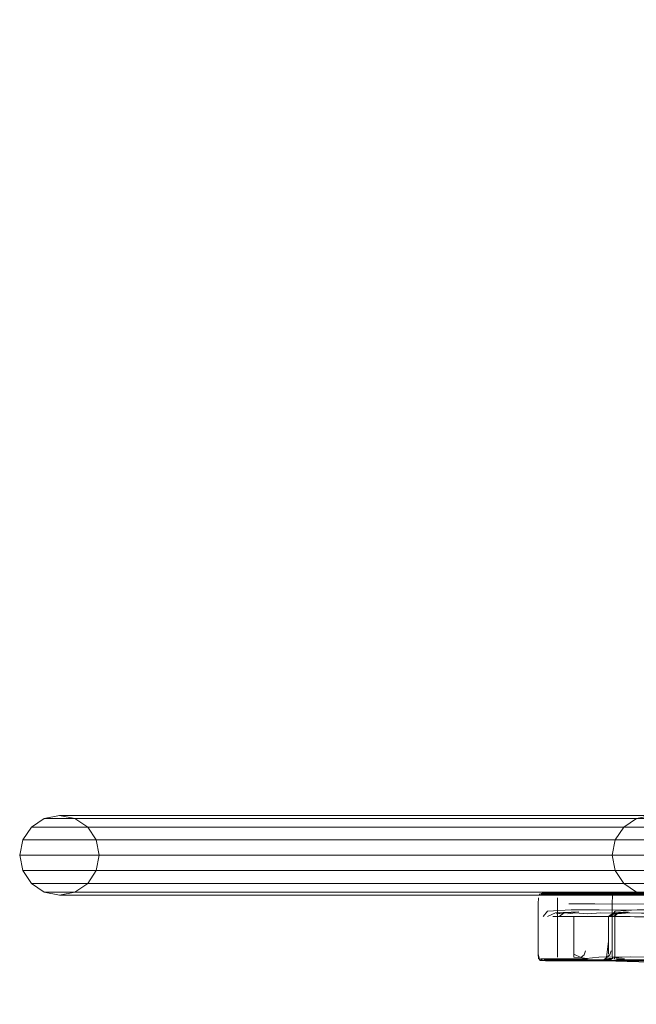
# Model space of a CAD drawing. Units: metres. Extents: x 4.04 to 12.35, y -7.86 to -0.51.
# Drawn here: x 4.72 to 4.87, y -7.54 to -7.29 of the extents above; entities that cross this region are included whole.
import ezdxf

# ---------------------------------------------------------------- set-up
doc = ezdxf.new("R2010")
doc.units = ezdxf.units.M
doc.header["$MEASUREMENT"] = 0

# ---------------------------------------------------------------- blocks, each defined once
blk = doc.blocks.new('b8611303-37bc-4a8c-a309-2fb56d777819')
at = {"color": 18, "lineweight": 9, "true_color": 0x000000}
blk.add_lwpolyline([(5.21141, -7.50645), (5.13717, -7.50645), (5.11839, -7.50645), (4.91388, -7.50645), (4.88102, -7.50645), (4.87584, -7.50645), (4.87193, -7.50645), (4.86931, -7.50645), (4.868, -7.50645), (4.86931, -7.50645)], dxfattribs=at)
blk = doc.blocks.new('ed896aff-1b00-42db-b7e6-554022baa2cc')
at = {"color": 18, "lineweight": 9, "true_color": 0x000000}
blk.add_lwpolyline([(4.9956, -7.5097), (4.87794, -7.5097), (4.87406, -7.5097), (4.87147, -7.5097), (4.87017, -7.5097), (4.87147, -7.5097), (4.87406, -7.5097), (4.87794, -7.5097), (4.88308, -7.5097), (4.9058, -7.5097), (5.02851, -7.5097), (5.01175, -7.5097)], close=True, dxfattribs=at)
blk = doc.blocks.new('e170504d-6ce1-4e14-badc-b64c2f90d2fd')
at = {"color": 18, "lineweight": 9, "true_color": 0x000000}
blk.add_lwpolyline([(4.8751, -7.50263), (4.87118, -7.50263), (4.86855, -7.50263), (4.86724, -7.50263), (4.86855, -7.50263), (4.87118, -7.50263), (4.8751, -7.50263), (4.88029, -7.50263), (4.96356, -7.50263)], dxfattribs=at)
blk = doc.blocks.new('58b2f6fa-66fc-4c47-b047-0b0a3ecb164e')
at = {"color": 18, "lineweight": 9, "true_color": 0x000000}
for points in [[(4.93863, -7.49556), (4.87794, -7.49556), (4.87406, -7.49556), (4.87147, -7.49556), (4.87017, -7.49556), (4.87147, -7.49556), (4.87406, -7.49556), (4.87794, -7.49556), (4.88308, -7.49556), (4.9058, -7.49556), (5.0458, -7.49556)], [(4.93702, -7.50645), (4.87584, -7.50645), (4.87193, -7.50645), (4.86931, -7.50645)]]:
    blk.add_lwpolyline(points, dxfattribs=at)
blk = doc.blocks.new('c93ed2cb-7770-4d9b-bb30-24871ec0cfbf')
at = {"color": 18, "lineweight": 9, "true_color": 0x000000}
for p, q in [((4.86773, -7.51222), (4.86811, -7.51222)), ((4.86724, -7.51659), (4.86724, -7.52171)), ((4.86724, -7.52418), (4.86724, -7.52171)), ((4.86811, -7.52902), (4.87108, -7.52909))]:
    blk.add_line(p, q, dxfattribs=at)
for points in [[(4.87017, -7.49556), (4.87341, -7.49339), (4.87724, -7.49263)], [(4.87017, -7.49556), (4.868, -7.4988), (4.86724, -7.50263)], [(4.95008, -7.4988), (4.88745, -7.4988), (4.87584, -7.4988), (4.87193, -7.4988), (4.86931, -7.4988), (4.868, -7.4988), (4.86931, -7.4988), (4.87193, -7.4988), (4.87584, -7.4988), (4.88102, -7.4988)], [(4.86724, -7.50263), (4.868, -7.50645), (4.87017, -7.5097), (4.87341, -7.51187), (4.87724, -7.51263), (4.88106, -7.51187)], [(4.86734, -7.51261), (4.86724, -7.51484), (4.86724, -7.51659)], [(4.86734, -7.51261), (4.86885, -7.51215), (4.87164, -7.51212), (4.90281, -7.5121)], [(4.86918, -7.51261), (4.86772, -7.51261)], [(4.88013, -7.51236), (4.87535, -7.51237), (4.86932, -7.51237), (4.86786, -7.51237)], [(4.86786, -7.51237), (4.86932, -7.51237), (4.87052, -7.51237)], [(4.86811, -7.51222), (4.86955, -7.51222), (4.87213, -7.51222), (4.87073, -7.51222), (4.86955, -7.51222)], [(4.86811, -7.51222), (4.86955, -7.51222)], [(4.86918, -7.51261), (4.87039, -7.51261), (4.98627, -7.51256)], [(4.87353, -7.51261), (4.86918, -7.51261)], [(4.87183, -7.51212), (4.86966, -7.51215), (4.87209, -7.51212)], [(4.87183, -7.51212), (4.86966, -7.51215), (4.87183, -7.51212), (4.87668, -7.51212)], [(4.87052, -7.51237), (4.87359, -7.51237), (4.87535, -7.51237), (4.91808, -7.51235)], [(4.8737, -7.51222), (4.87213, -7.51222), (5.05442, -7.51214), (5.06849, -7.51215), (5.08343, -7.5122)], [(4.86724, -7.52418), (4.86724, -7.52749), (4.86734, -7.52863)], [(4.87002, -7.52909), (4.86773, -7.52902)], [(4.87927, -7.52909), (4.87108, -7.52909), (4.86811, -7.52902), (4.87105, -7.52909), (4.87775, -7.5291), (4.87197, -7.52909)], [(4.87054, -7.52888), (4.86842, -7.52888)], [(4.87054, -7.52888), (4.87202, -7.52888), (4.86842, -7.52888)], [(4.87721, -7.529), (4.87387, -7.52902), (4.87225, -7.52902), (4.86866, -7.52902), (4.87225, -7.52902), (4.87387, -7.52902), (4.87721, -7.529), (4.87883, -7.529), (4.88037, -7.529)], [(4.88476, -7.52907), (4.88308, -7.52909), (4.87862, -7.5291), (4.87108, -7.52909), (4.87927, -7.52909), (4.87632, -7.5291), (4.87002, -7.52909)], [(4.88355, -7.52909), (4.88505, -7.52907), (4.87862, -7.5291), (4.87197, -7.52909), (4.8784, -7.5291), (4.87971, -7.5291), (4.88312, -7.52907), (4.88431, -7.52908), (4.88308, -7.52909), (4.88481, -7.52907)], [(4.87197, -7.52909), (4.8784, -7.5291), (4.87971, -7.5291), (4.87425, -7.52909), (4.8795, -7.5291)], [(4.8772, -7.52886), (4.87889, -7.52885), (4.8772, -7.52886), (4.87368, -7.52887), (4.87202, -7.52888)], [(4.87202, -7.52888), (4.87368, -7.52887), (4.87543, -7.52886), (4.8772, -7.52886)]]:
    blk.add_lwpolyline(points, dxfattribs=at)
blk.add_lwpolyline([(4.86918, -7.52863), (4.8704, -7.52863), (4.86827, -7.52863)], close=True, dxfattribs=at)
blk = doc.blocks.new('7ed379de-ade1-4cbd-8a3e-9e9656012a04')
at = {"color": 18, "lineweight": 9, "true_color": 0x000000}
for points in [[(4.94028, -7.26298), (4.93375, -7.26392), (4.9283, -7.26556)], [(4.85684, -7.76912), (4.83213, -7.77577), (4.82569, -7.77892)]]:
    blk.add_lwpolyline(points, dxfattribs=at)
blk = doc.blocks.new('3ab57949-7216-4cce-8e4d-3b3f92dd2456')
at = {"color": 18, "lineweight": 9, "true_color": 0x000000}
blk.add_line((4.92526, -7.26874), (4.92952, -7.26733), dxfattribs=at)
for points in [[(4.79106, -7.80059), (4.78598, -7.80007), (4.78091, -7.80059), (4.77603, -7.80215)], [(4.77941, -7.82176), (4.77796, -7.8244), (4.7908, -7.8244), (4.79225, -7.82176), (4.78998, -7.81981)], [(4.77941, -7.82176), (4.78163, -7.81981), (4.78436, -7.81876), (4.78726, -7.81876), (4.78998, -7.81981), (4.80282, -7.81981), (4.80504, -7.82176)], [(4.78998, -7.835), (4.78726, -7.83605), (4.8001, -7.83605), (4.80282, -7.835)]]:
    blk.add_lwpolyline(points, dxfattribs=at)
blk = doc.blocks.new('9a948c17-2d3c-4e7e-a0c6-02d49cc7b4b1')
at = {"color": 18, "lineweight": 9, "true_color": 0x000000}
blk.add_lwpolyline([(4.76368, -7.50263), (4.78113, -7.50263), (4.98846, -7.50263), (4.96962, -7.50263)], dxfattribs=at)
blk = doc.blocks.new('2db1aa8d-504e-4f44-be9a-217d7a4673e5')
at = {"color": 18, "lineweight": 9, "true_color": 0x000000}
blk.add_line((4.98846, -7.50645), (4.72713, -7.50645), dxfattribs=at)
blk = doc.blocks.new('bb625a07-3cd7-467b-8bae-f60e913d5284')
at = {"color": 18, "lineweight": 9, "true_color": 0x000000}
for points in [[(4.85438, -7.5097), (4.98846, -7.5097), (4.96983, -7.5097)], [(4.96983, -7.5097), (4.95128, -7.5097), (4.96983, -7.5097)]]:
    blk.add_lwpolyline(points, dxfattribs=at)
blk = doc.blocks.new('1dd54292-c249-4b7b-b978-ba9d4ecb2384')
at = {"color": 18, "lineweight": 9, "true_color": 0x000000}
blk.add_line((4.95128, -7.49556), (4.75709, -7.49556), dxfattribs=at)
blk.add_lwpolyline([(4.95128, -7.49556), (4.96983, -7.49556), (4.76697, -7.49556), (4.73437, -7.49556), (4.72923, -7.49556), (4.72535, -7.49556), (4.72276, -7.49556), (4.72146, -7.49556), (4.72276, -7.49556), (4.72535, -7.49556)], dxfattribs=at)
blk = doc.blocks.new('e7ef7707-cc0c-4e65-abf8-4d5a007d1430')
at = {"color": 18, "lineweight": 9, "true_color": 0x000000}
blk.add_line((5.02413, -7.51187), (4.84861, -7.51187), dxfattribs=at)
blk.add_lwpolyline([(5.19041, -7.49339), (5.20092, -7.49339), (5.16648, -7.49339), (4.83333, -7.49339)], dxfattribs=at)
blk = doc.blocks.new('09bada3c-bec2-4d76-a690-7ec3173042f5')
at = {"color": 18, "lineweight": 9, "true_color": 0x000000}
blk.add_lwpolyline([(4.98846, -7.4988), (4.76517, -7.4988), (4.73231, -7.4988), (4.73874, -7.4988), (4.93247, -7.4988)], dxfattribs=at)
blk = doc.blocks.new('63bab1a5-9a1f-43f7-ba08-61ddf8773474')
at = {"color": 18, "lineweight": 9, "true_color": 0x000000}
blk.add_lwpolyline([(4.85266, -7.51187), (5.1718, -7.51187), (5.23317, -7.51187)], dxfattribs=at)
blk = doc.blocks.new('99725e37-0065-4c86-afba-66665f35e031')
at = {"color": 18, "lineweight": 9, "true_color": 0x000000}
blk.add_lwpolyline([(4.93292, -7.5097), (4.95128, -7.5097), (4.84689, -7.5097), (4.86304, -7.5097)], close=True, dxfattribs=at)
blk = doc.blocks.new('f997d364-3cb2-4a27-bd48-5f400541db25')
at = {"color": 18, "lineweight": 9, "true_color": 0x000000}
blk.add_lwpolyline([(4.97032, -7.51263), (4.77284, -7.51263), (4.75469, -7.51263), (4.76321, -7.51263), (4.97032, -7.51263)], dxfattribs=at)
blk = doc.blocks.new('5ce27822-084d-4de0-b2e5-82e37b4edc7d')
at = {"color": 18, "lineweight": 9, "true_color": 0x000000}
for points in [[(4.73981, -7.49339), (4.73609, -7.49339), (4.7336, -7.49339), (4.73235, -7.49339), (4.7336, -7.49339), (4.73609, -7.49339), (4.73981, -7.49339), (4.9528, -7.49339)], [(4.9528, -7.49339), (4.97059, -7.49339), (4.82374, -7.49339)]]:
    blk.add_lwpolyline(points, dxfattribs=at)
blk = doc.blocks.new('4697ff35-f1d8-41c4-930f-6499bd616e68')
at = {"color": 18, "lineweight": 9, "true_color": 0x000000}
blk.add_line((5.05761, -7.50645), (4.80204, -7.50645), dxfattribs=at)
blk = doc.blocks.new('199a0043-c47c-4c8f-a488-285c6fb215eb')
at = {"color": 18, "lineweight": 9, "true_color": 0x000000}
blk.add_line((4.8707, -7.4988), (4.93631, -7.4988), dxfattribs=at)
blk = doc.blocks.new('c6f73d61-6f16-4b77-a62a-70af222c1c66')
at = {"color": 18, "lineweight": 9, "true_color": 0x000000}
blk.add_line((4.80261, -7.50263), (4.93647, -7.50263), dxfattribs=at)
blk = doc.blocks.new('8677e632-c5a5-4018-82b3-ecf4903b7e7f')
at = {"color": 18, "lineweight": 9, "true_color": 0x000000}
blk.add_lwpolyline([(4.91872, -7.49556), (4.86968, -7.49556), (4.85438, -7.49556), (4.93586, -7.49556)], close=True, dxfattribs=at)
blk = doc.blocks.new('f4b20929-b9e2-4120-97a7-097bff9ab388')
at = {"color": 18, "lineweight": 9, "true_color": 0x000000}
blk.add_lwpolyline([(4.84533, -7.50263), (4.72639, -7.50263), (4.72247, -7.50263), (4.71984, -7.50263), (4.71853, -7.50263), (4.71984, -7.50263), (4.72247, -7.50263), (4.72639, -7.50263), (4.73158, -7.50263), (4.75455, -7.50263), (4.87861, -7.50263), (4.86166, -7.50263)], close=True, dxfattribs=at)
blk = doc.blocks.new('7feb319b-1ba8-4784-8774-55d9278a6058')
at = {"color": 18, "lineweight": 9, "true_color": 0x000000}
blk.add_line((4.83558, -7.49263), (4.88267, -7.49263), dxfattribs=at)
blk = doc.blocks.new('a249a7ab-c886-4afe-9441-93b9de58a8a1')
at = {"color": 18, "lineweight": 9, "true_color": 0x000000}
blk.add_line((4.85214, -7.51237), (4.85923, -7.51237), dxfattribs=at)
for points in [[(4.85918, -7.51261), (4.85727, -7.51261), (4.85354, -7.51261), (4.8554, -7.51261)], [(4.8658, -7.51261), (4.86442, -7.51261), (4.85727, -7.51261), (4.8554, -7.51261)], [(4.86569, -7.51237), (4.86435, -7.51237), (4.86279, -7.51237), (4.85923, -7.51237)], [(4.85539, -7.52863), (4.85354, -7.52863), (4.85726, -7.52863)], [(4.85726, -7.52863), (4.85918, -7.52863), (4.86106, -7.52863), (4.85726, -7.52863), (4.85539, -7.52863)]]:
    blk.add_lwpolyline(points, dxfattribs=at)
blk = doc.blocks.new('d0e753ff-0380-4a67-a42b-303b9cde6906')
at = {"color": 18, "lineweight": 9, "true_color": 0x000000}
blk.add_lwpolyline([(4.86446, -7.52887), (4.86288, -7.52888), (4.85215, -7.52888)], dxfattribs=at)
blk = doc.blocks.new('d903dd5d-6529-46b6-8be2-e7ba8ad1c5d8')
at = {"color": 18, "lineweight": 9, "true_color": 0x000000}
for points in [[(4.85561, -7.51222), (4.86423, -7.51222), (4.86551, -7.51222)], [(4.84909, -7.52902), (4.85098, -7.52902), (4.85228, -7.52902), (4.86291, -7.52902), (4.86445, -7.52902), (4.86567, -7.52901), (4.86718, -7.529)]]:
    blk.add_lwpolyline(points, dxfattribs=at)
blk = doc.blocks.new('9fe21092-92b6-42de-a29d-fcf0ef41d0a1')
at = {"color": 18, "lineweight": 9, "true_color": 0x000000}
for points in [[(4.85561, -7.51222), (4.85094, -7.51222)], [(4.8535, -7.518), (4.8535, -7.51659), (4.8535, -7.518), (4.8535, -7.51924), (4.8535, -7.52418)], [(4.8535, -7.52542), (4.8535, -7.51924), (4.8535, -7.518)], [(4.8535, -7.52418), (4.8535, -7.52749)]]:
    blk.add_lwpolyline(points, dxfattribs=at)
blk.add_lwpolyline([(4.8535, -7.51484), (4.8535, -7.51659), (4.8535, -7.51484), (4.85351, -7.51332)], close=True, dxfattribs=at)
blk = doc.blocks.new('1037f44e-cb28-442a-8e17-8df69939c496')
at = {"color": 18, "lineweight": 9, "true_color": 0x000000}
for points in [[(4.85207, -7.51261), (4.85354, -7.51261), (4.85207, -7.51261), (4.85076, -7.51261), (4.84976, -7.51261)], [(4.85923, -7.51237), (4.86106, -7.51237), (4.86279, -7.51237), (4.86435, -7.51237), (4.86839, -7.51236), (4.86569, -7.51237)]]:
    blk.add_lwpolyline(points, dxfattribs=at)
blk.add_lwpolyline([(4.84976, -7.52863), (4.85354, -7.52863), (4.84976, -7.52863)], close=True, dxfattribs=at)
blk = doc.blocks.new('e68ce275-6bf7-4729-a2f7-ad638bf37e32')
at = {"color": 18, "lineweight": 9, "true_color": 0x000000}
for points in [[(4.84929, -7.51261), (4.85076, -7.51261), (4.85207, -7.51261)], [(4.85923, -7.51237), (4.84984, -7.51237), (4.85214, -7.51237)], [(4.85215, -7.52888), (4.85085, -7.52888), (4.85923, -7.52888)], [(4.86163, -7.5291), (4.85855, -7.52909), (4.86133, -7.52909), (4.8577, -7.52909), (4.85587, -7.5291)], [(4.86504, -7.5291), (4.86334, -7.5291), (4.86163, -7.5291), (4.85855, -7.52909), (4.86133, -7.52909), (4.85804, -7.5291)], [(4.86711, -7.52885), (4.86577, -7.52886), (4.86446, -7.52887)]]:
    blk.add_lwpolyline(points, dxfattribs=at)
blk = doc.blocks.new('0ec7cc92-4987-4aeb-8b85-dec6d7bd8646')
at = {"color": 18, "lineweight": 9, "true_color": 0x000000}
blk.add_line((4.88836, -7.51259), (4.8658, -7.51261), dxfattribs=at)
for points in [[(4.98543, -7.51225), (4.97673, -7.5122), (4.96697, -7.51215), (4.95898, -7.51214), (4.86551, -7.51222), (4.86817, -7.51222), (4.88798, -7.5122)], [(4.86551, -7.52862), (4.86723, -7.5286), (4.86583, -7.52862), (4.86688, -7.52861)], [(4.86021, -7.52907), (4.86527, -7.52916), (4.86126, -7.52909), (4.85976, -7.52901), (4.86126, -7.52909), (4.8577, -7.52909), (4.85489, -7.52909), (4.85804, -7.5291)]]:
    blk.add_lwpolyline(points, dxfattribs=at)
blk = doc.blocks.new('7f4a0898-f46f-4d70-93e9-78d39ed99f2e')
at = {"color": 18, "lineweight": 9, "true_color": 0x000000}
blk.add_lwpolyline([(4.86657, -7.529), (4.86445, -7.52902), (4.86291, -7.52902), (4.85228, -7.52902), (4.85098, -7.52902), (4.84936, -7.52902)], dxfattribs=at)
blk = doc.blocks.new('fc302213-f504-4453-bb3b-9bd9c3701daa')
at = {"color": 18, "lineweight": 9, "true_color": 0x000000}
blk.add_line((4.86696, -7.518), (4.86803, -7.51666), dxfattribs=at)
blk.add_lwpolyline([(4.86657, -7.529)], dxfattribs=at)
blk = doc.blocks.new('d95a4e35-05c9-42f8-adcf-9056208a0074')
at = {"color": 18, "lineweight": 9, "true_color": 0x000000}
blk.add_lwpolyline([(4.84929, -7.51261)], dxfattribs=at)
blk = doc.blocks.new('7462b60b-7d04-45b9-9026-d6549eb16e4f')
at = {"color": 18, "lineweight": 9, "true_color": 0x000000}
blk.add_lwpolyline([(4.84962, -7.51222)], dxfattribs=at)
blk = doc.blocks.new('600eafd1-e9b0-4072-b248-60e7fe852638')
at = {"color": 18, "lineweight": 9, "true_color": 0x000000}
for points in [[(4.8687, -7.51708), (4.87129, -7.51679), (4.86856, -7.51708), (4.86765, -7.518)], [(4.86767, -7.51732), (4.87129, -7.51679), (4.86822, -7.51732)], [(4.86711, -7.52885), (4.86539, -7.52888), (4.86711, -7.52885)]]:
    blk.add_lwpolyline(points, dxfattribs=at)
blk = doc.blocks.new('7d566f5b-91c1-4c8f-a677-5a7181bb1389')
at = {"color": 18, "lineweight": 9, "true_color": 0x000000}
blk.add_lwpolyline([(4.86696, -7.518), (4.86803, -7.51666), (4.87352, -7.51631), (4.88087, -7.51633)], dxfattribs=at)
blk = doc.blocks.new('7fe919fd-390d-4e16-8f66-196e1539e2eb')
at = {"color": 18, "lineweight": 9, "true_color": 0x000000}
for points in [[(4.8494, -7.51222), (4.87634, -7.51219)], [(4.89531, -7.51234), (4.88822, -7.51235), (4.86839, -7.51236), (4.87402, -7.51236)], [(4.84942, -7.52886)]]:
    blk.add_lwpolyline(points, dxfattribs=at)
blk = doc.blocks.new('d8e4940e-20b8-4d60-9b59-268c0ef02c74')
at = {"color": 18, "lineweight": 9, "true_color": 0x000000}
for points in [[(4.86638, -7.51923), (4.86638, -7.518), (4.86783, -7.518)], [(4.86794, -7.52047), (4.86794, -7.518), (4.8687, -7.51708), (4.86794, -7.518), (4.86794, -7.52293), (4.86794, -7.52416)], [(4.86794, -7.52047), (4.86794, -7.5217), (4.86794, -7.52293), (4.86794, -7.52747), (4.86784, -7.5286)], [(4.86442, -7.52909), (4.86277, -7.5291), (4.86492, -7.52908), (4.86608, -7.5291), (4.86709, -7.52905)], [(4.86559, -7.52884), (4.8669, -7.52899)]]:
    blk.add_lwpolyline(points, dxfattribs=at)
blk = doc.blocks.new('93246c58-15e0-4755-851b-8c2b5857a923')
at = {"color": 18, "lineweight": 9, "true_color": 0x000000}
for points in [[(4.85804, -7.5291), (4.86133, -7.52909), (4.86472, -7.52908)], [(4.86442, -7.52909), (4.8661, -7.52909), (4.86496, -7.52907), (4.86277, -7.5291), (4.86163, -7.5291)]]:
    blk.add_lwpolyline(points, dxfattribs=at)
blk.add_lwpolyline([(4.86426, -7.5291), (4.86277, -7.5291), (4.86442, -7.52909)], close=True, dxfattribs=at)
blk = doc.blocks.new('e3ec7ace-7b36-4da6-970d-ca3a1e6f4ea5')
at = {"color": 18, "lineweight": 9, "true_color": 0x000000}
for q in [(4.84871, -7.51659), (4.84871, -7.52655)]:
    blk.add_line((4.84871, -7.52047), q, dxfattribs=at)
for points in [[(4.84871, -7.51659), (4.84871, -7.51484), (4.84873, -7.51332)], [(4.84871, -7.52047), (4.84871, -7.51484), (4.84873, -7.51332)], [(4.84893, -7.51237), (4.85082, -7.51212), (4.85865, -7.51211)], [(4.84893, -7.51237)], [(4.86767, -7.51732), (4.87129, -7.51679), (4.86822, -7.51732)], [(4.8687, -7.51708), (4.86783, -7.518)], [(4.84871, -7.52418), (4.84871, -7.52749)], [(4.85345, -7.5291), (4.85056, -7.52909), (4.84909, -7.52902), (4.84871, -7.52749), (4.84878, -7.52863)], [(4.84878, -7.52863), (4.85056, -7.52909)], [(4.85943, -7.52909), (4.85841, -7.52909), (4.85561, -7.5291), (4.85083, -7.52909), (4.8552, -7.5291), (4.85345, -7.5291)], [(4.86426, -7.5291)]]:
    blk.add_lwpolyline(points, dxfattribs=at)
blk = doc.blocks.new('b920d235-1d55-402a-a4f5-9ec876e766fb')
at = {"color": 18, "lineweight": 9, "true_color": 0x000000}
blk.add_lwpolyline([(4.84861, -7.51187), (4.7599, -7.51187), (4.75125, -7.51187), (4.76966, -7.51187), (4.97005, -7.51187)], dxfattribs=at)
blk.add_lwpolyline([(4.85073, -7.52909), (4.85421, -7.5291), (4.85056, -7.52909)], close=True, dxfattribs=at)
blk = doc.blocks.new('247aa56a-c06c-420a-99b0-16a9b2818584')
at = {"color": 18, "lineweight": 9, "true_color": 0x000000}
for points in [[(4.86765, -7.518), (4.86856, -7.51708), (4.87129, -7.51679), (4.8687, -7.51708), (4.86767, -7.51732), (4.8687, -7.51708), (4.86783, -7.518)], [(4.85841, -7.52909), (4.85955, -7.52908), (4.8577, -7.52909), (4.85587, -7.5291), (4.85914, -7.52908)]]:
    blk.add_lwpolyline(points, dxfattribs=at)
blk = doc.blocks.new('c9fb03b7-9fd9-4444-9282-f4f6ae249bec')
at = {"color": 18, "lineweight": 9, "true_color": 0x000000}
for points in [[(4.86761, -7.51708), (4.87167, -7.5171), (4.87861, -7.51714)], [(4.86135, -7.5291), (4.86278, -7.52911), (4.8577, -7.52909), (4.859, -7.52909), (4.8577, -7.52909), (4.86278, -7.52911), (4.86135, -7.5291), (4.85939, -7.52909)]]:
    blk.add_lwpolyline(points, dxfattribs=at)
blk = doc.blocks.new('19ddad73-4030-4ec0-b41f-86ffbcb7d776')
at = {"color": 18, "lineweight": 9, "true_color": 0x000000}
for p, q in [((4.8707, -7.4988), (4.82722, -7.4988)), ((4.86638, -7.51923), (4.86638, -7.52416))]:
    blk.add_line(p, q, dxfattribs=at)
blk.add_lwpolyline([(4.85149, -7.51236), (4.84942, -7.51237), (4.85654, -7.51236)], close=True, dxfattribs=at)
for points in [[(4.86761, -7.51708), (4.86638, -7.518), (4.87837, -7.51808)], [(4.86581, -7.52825), (4.86638, -7.52416)], [(4.84929, -7.52862), (4.85113, -7.5286), (4.85762, -7.5286), (4.85908, -7.52862)], [(4.86442, -7.52909), (4.86551, -7.52862), (4.86665, -7.52764)], [(4.86551, -7.52862), (4.86723, -7.5286)], [(4.86637, -7.52817)], [(4.85415, -7.529), (4.85141, -7.529), (4.85039, -7.529)], [(4.86513, -7.52907), (4.86403, -7.52909)], [(4.86449, -7.52909)]]:
    blk.add_lwpolyline(points, dxfattribs=at)
blk = doc.blocks.new('05c24a48-67ee-43bc-8abd-55051d260074')
at = {"color": 18, "lineweight": 9, "true_color": 0x000000}
blk.add_lwpolyline([(4.86403, -7.52909), (4.86515, -7.52902)], dxfattribs=at)
blk = doc.blocks.new('638c906f-56a3-444f-b02f-860cdf4e6aa1')
at = {"color": 18, "lineweight": 9, "true_color": 0x000000}
blk.add_lwpolyline([(4.86403, -7.52909), (4.86503, -7.52907), (4.86391, -7.52909), (4.86503, -7.52907), (4.86133, -7.52909), (4.85939, -7.52909)], dxfattribs=at)
blk = doc.blocks.new('5bbfdb48-155e-4360-a5f4-7a01d3be5905')
at = {"color": 18, "lineweight": 9, "true_color": 0x000000}
blk.add_lwpolyline([(4.87129, -7.51679), (4.86761, -7.51708), (4.87129, -7.51679)], dxfattribs=at)
blk = doc.blocks.new('cd4e2b90-84dc-44bf-af86-b93c54240fb2')
at = {"color": 18, "lineweight": 9, "true_color": 0x000000}
for points in [[(4.85576, -7.52885), (4.85407, -7.52885), (4.85124, -7.52885), (4.85019, -7.52886)], [(4.85407, -7.52885), (4.85124, -7.52885), (4.85019, -7.52886)]]:
    blk.add_lwpolyline(points, dxfattribs=at)
blk = doc.blocks.new('f8523073-4e8d-4aea-b5bd-048ecb74bdc5')
at = {"color": 18, "lineweight": 9, "true_color": 0x000000}
blk.add_lwpolyline([(4.84998, -7.518), (4.85103, -7.51666), (4.84998, -7.518)], dxfattribs=at)
blk = doc.blocks.new('7fe85615-a94c-42f5-97b3-adb28b82b94a')
at = {"color": 18, "lineweight": 9, "true_color": 0x000000}
for points in [[(4.86581, -7.52825), (4.86665, -7.52764), (4.86705, -7.52659), (4.86665, -7.52764)], [(4.86581, -7.52825)], [(4.86653, -7.5288), (4.86537, -7.52902)]]:
    blk.add_lwpolyline(points, dxfattribs=at)
blk = doc.blocks.new('f52234d8-afea-43df-baca-c1f308184a51')
at = {"color": 18, "lineweight": 9, "true_color": 0x000000}
blk.add_lwpolyline([(4.86653, -7.5288), (4.86537, -7.52902), (4.8669, -7.52899)], dxfattribs=at)
blk = doc.blocks.new('b02b16f3-acd2-4eab-9835-311d2c516a01')
at = {"color": 18, "lineweight": 9, "true_color": 0x000000}
blk.add_lwpolyline([(4.85822, -7.52909), (4.85926, -7.52909)], dxfattribs=at)
blk = doc.blocks.new('662fd226-5123-4624-88ce-a5979b837dbb')
at = {"color": 18, "lineweight": 9, "true_color": 0x000000}
blk.add_lwpolyline([(4.91776, -7.53063), (4.91098, -7.52983), (4.90425, -7.52924), (4.89779, -7.52883), (4.89143, -7.52854), (4.88501, -7.52829), (4.87798, -7.52815), (4.86976, -7.52818), (4.8664, -7.52851), (4.86976, -7.52818), (4.87798, -7.52815), (4.88501, -7.52829), (4.89143, -7.52854), (4.89779, -7.52883)], dxfattribs=at)
blk = doc.blocks.new('6ec5eb40-6add-4b20-9c61-5624a7e18f47')
at = {"color": 18, "lineweight": 9, "true_color": 0x000000}
blk.add_lwpolyline([(4.85925, -7.52902), (4.8552, -7.5291), (4.85822, -7.52909)], dxfattribs=at)
blk = doc.blocks.new('e5b5c49e-6d15-4a92-903f-d938d86f55d3')
at = {"color": 18, "lineweight": 9, "true_color": 0x000000}
blk.add_lwpolyline([(4.89897, -7.51831), (4.89249, -7.51824), (4.87945, -7.51813), (4.87289, -7.51808), (4.86627, -7.51804), (4.8608, -7.51801), (4.85765, -7.518), (4.85575, -7.518), (4.85398, -7.518), (4.8524, -7.518)], dxfattribs=at)
blk.add_lwpolyline([(4.85819, -7.52907), (4.85941, -7.529), (4.85819, -7.52907), (4.85925, -7.52902)], close=True, dxfattribs=at)
blk = doc.blocks.new('dc36a3fb-0938-46f7-ba42-33b2e5153896')
at = {"color": 18, "lineweight": 9, "true_color": 0x000000}
for points in [[(4.90872, -7.51255), (4.90218, -7.51256), (4.89565, -7.51257), (4.84929, -7.51261), (4.85138, -7.51261), (4.88258, -7.51258)], [(4.85415, -7.529), (4.85578, -7.52899), (4.85748, -7.52899), (4.85879, -7.529), (4.85748, -7.52899)]]:
    blk.add_lwpolyline(points, dxfattribs=at)
blk = doc.blocks.new('6ce1b95c-4e41-4b21-a762-5fff2719982f')
at = {"color": 18, "lineweight": 9, "true_color": 0x000000}
blk.add_line((4.81045, -7.51187), (4.85266, -7.51187), dxfattribs=at)
for points in [[(4.85914, -7.52908), (4.85561, -7.5291)], [(4.85952, -7.52907), (4.85822, -7.52909), (4.85926, -7.52909)]]:
    blk.add_lwpolyline(points, dxfattribs=at)
blk = doc.blocks.new('52b17ef4-6ae0-48fc-bfed-48e8ba15f590')
at = {"color": 18, "lineweight": 9, "true_color": 0x000000}
for points in [[(4.85952, -7.52907), (4.85834, -7.52909)], [(4.85925, -7.52902)], [(4.86135, -7.5291), (4.85939, -7.52909), (4.86133, -7.5291), (4.86021, -7.52907), (4.86126, -7.52909), (4.86527, -7.52916)]]:
    blk.add_lwpolyline(points, dxfattribs=at)
blk = doc.blocks.new('7a6ff1a2-e6d5-4d20-850e-25abe01d593a')
at = {"color": 18, "lineweight": 9, "true_color": 0x000000}
for points in [[(4.84909, -7.52902), (4.85039, -7.529), (4.85141, -7.529), (4.85578, -7.52899), (4.85748, -7.52899)], [(4.85576, -7.52885), (4.85757, -7.52884), (4.85923, -7.52888), (4.86288, -7.52888), (4.86446, -7.52887), (4.86577, -7.52886)]]:
    blk.add_lwpolyline(points, dxfattribs=at)
blk = doc.blocks.new('0fd2f4cf-7c38-4855-9703-b356c3101bb5')
at = {"color": 18, "lineweight": 9, "true_color": 0x000000}
for points in [[(4.85521, -7.51708), (4.85889, -7.51679), (4.85302, -7.51708), (4.85106, -7.518), (4.85302, -7.51708), (4.85889, -7.51679), (4.85521, -7.51708)], [(4.89223, -7.52883), (4.8855, -7.52854), (4.87882, -7.52829), (4.87176, -7.52815), (4.86389, -7.52818), (4.86071, -7.52851), (4.85939, -7.52825), (4.8602, -7.52764), (4.86058, -7.52659), (4.8602, -7.52764), (4.85939, -7.52825), (4.86071, -7.52851), (4.85961, -7.52869)]]:
    blk.add_lwpolyline(points, dxfattribs=at)
blk = doc.blocks.new('598e15d9-845d-4170-a950-06409329f3d6')
at = {"color": 18, "lineweight": 9, "true_color": 0x000000}
blk.add_lwpolyline([(4.85987, -7.52902), (4.86087, -7.5288)], dxfattribs=at)
blk = doc.blocks.new('a8b42bbe-afed-4568-ac00-275c12157dc0')
at = {"color": 18, "lineweight": 9, "true_color": 0x000000}
blk.add_line((4.85765, -7.52416), (4.85765, -7.51923), dxfattribs=at)
for points in [[(4.85765, -7.518), (4.85575, -7.518), (4.85398, -7.518), (4.85521, -7.51708)], [(4.85765, -7.518), (4.8608, -7.51801), (4.86627, -7.51804), (4.87289, -7.51808)], [(4.85765, -7.51923), (4.85765, -7.518), (4.85765, -7.52046)], [(4.85765, -7.52817), (4.85765, -7.52416)], [(4.85765, -7.52416), (4.85765, -7.52746), (4.85939, -7.52825), (4.85765, -7.52817)]]:
    blk.add_lwpolyline(points, dxfattribs=at)
blk = doc.blocks.new('ce36d774-90b3-4ecc-b2ad-df6f47424ef6')
at = {"color": 18, "lineweight": 9, "true_color": 0x000000}
blk.add_lwpolyline([(4.86087, -7.5288), (4.85987, -7.52902), (4.86126, -7.52909), (4.85987, -7.52902)], dxfattribs=at)
blk = doc.blocks.new('aeb0c8bc-318b-434e-b158-4c8615297e62')
at = {"color": 18, "lineweight": 9, "true_color": 0x000000}
for points in [[(4.74075, -7.5097), (4.72923, -7.5097), (4.72535, -7.5097), (4.72276, -7.5097), (4.72146, -7.5097), (4.72276, -7.5097), (4.72535, -7.5097), (4.72923, -7.5097), (4.74075, -7.5097), (4.74833, -7.5097), (4.83143, -7.5097)], [(4.83143, -7.5097), (4.84689, -7.5097), (4.74833, -7.5097), (4.74075, -7.5097)]]:
    blk.add_lwpolyline(points, dxfattribs=at)
blk = doc.blocks.new('9049e1cf-c596-4125-8a54-182ef58f0d62')
at = {"color": 18, "lineweight": 9, "true_color": 0x000000}
blk.add_lwpolyline([(4.89071, -7.52951), (4.88433, -7.52924), (4.87768, -7.52905), (4.87055, -7.52894), (4.8677, -7.52899), (4.87055, -7.52894)], dxfattribs=at)
blk = doc.blocks.new('f49af697-5999-4996-a4f0-fce5d6e6f3be')
at = {"color": 18, "lineweight": 9, "true_color": 0x000000}
blk.add_lwpolyline([(4.85521, -7.51708), (4.85318, -7.51732), (4.85521, -7.51708), (4.85398, -7.518), (4.8524, -7.518)], dxfattribs=at)
blk = doc.blocks.new('1ec4ca0f-c8d6-4bc2-9e8f-079e3991cd28')
at = {"color": 18, "lineweight": 9, "true_color": 0x000000}
for points in [[(4.85796, -7.51708), (4.85613, -7.51732), (4.85796, -7.51708), (4.86111, -7.51733), (4.86445, -7.5171), (4.89129, -7.51725)], [(4.88478, -7.51721), (4.86445, -7.5171), (4.86111, -7.51733), (4.85796, -7.51708)]]:
    blk.add_lwpolyline(points, dxfattribs=at)
blk = doc.blocks.new('490b24c7-a7b3-4796-a841-28e0440c5f05')
at = {"color": 18, "lineweight": 9, "true_color": 0x000000}
blk.add_line((4.85438, -7.5097), (4.82582, -7.5097), dxfattribs=at)
blk = doc.blocks.new('d3fb8682-2635-4f38-9de2-a4c41a131e2b')
at = {"color": 18, "lineweight": 9, "true_color": 0x000000}
blk.add_lwpolyline([(4.83333, -7.49339), (4.73746, -7.49339), (4.73238, -7.49339), (4.72855, -7.49339), (4.72599, -7.49339), (4.7247, -7.49339), (4.72599, -7.49339), (4.72855, -7.49339), (4.73238, -7.49339)], dxfattribs=at)
blk = doc.blocks.new('ee879dfb-2998-4c91-a436-bcd7cb0a1ced')
at = {"color": 18, "lineweight": 9, "true_color": 0x000000}
blk.add_lwpolyline([(4.86231, -7.52899), (4.86532, -7.52894), (4.87257, -7.52905), (4.86532, -7.52894), (4.86231, -7.52899)], dxfattribs=at)
blk = doc.blocks.new('ebbb98cb-6a07-4785-90b1-03fabbccf8e0')
at = {"color": 18, "lineweight": 9, "true_color": 0x000000}
blk.add_line((4.7411, -7.49263), (4.83558, -7.49263), dxfattribs=at)
blk = doc.blocks.new('09dd34a5-ada8-4d43-88e3-9ddf958697b7')
at = {"color": 18, "lineweight": 9, "true_color": 0x000000}
blk.add_line((4.89178, -7.51208), (4.85865, -7.51211), dxfattribs=at)
blk = doc.blocks.new('70b8d670-f192-4ad3-9c13-6076d9482ad6')
at = {"color": 18, "lineweight": 9, "true_color": 0x000000}
blk.add_lwpolyline([(4.85889, -7.51679), (4.85318, -7.51732), (4.85889, -7.51679)], dxfattribs=at)
blk = doc.blocks.new('cb577914-ca21-4ac0-9824-a490ac06e5e5')
at = {"color": 18, "lineweight": 9, "true_color": 0x000000}
for points in [[(4.857, -7.51631), (4.85103, -7.51666), (4.857, -7.51631), (4.86401, -7.51633)], [(4.857, -7.51631), (4.86401, -7.51633), (4.88376, -7.51641)]]:
    blk.add_lwpolyline(points, dxfattribs=at)
blk = doc.blocks.new('6db8e62d-a9f2-484b-9f29-1d3d903b9ea6')
at = {"color": 18, "lineweight": 9, "true_color": 0x000000}
blk.add_lwpolyline([(4.85637, -7.51485), (4.8629, -7.51486), (4.8825, -7.51489)], dxfattribs=at)
blk = doc.blocks.new('df43ea14-ba1b-4eb8-b15c-c90127713095')
at = {"color": 18, "lineweight": 9, "true_color": 0x000000}
for points in [[(4.84976, -7.23883), (4.84645, -7.23802), (4.84314, -7.23719)], [(4.86803, -7.51666), (4.87352, -7.51631), (4.88087, -7.51633), (4.90206, -7.51641)]]:
    blk.add_lwpolyline(points, dxfattribs=at)
blk = doc.blocks.new('1a89bfc4-0c55-431d-9613-b1aada93bd08')
at = {"color": 18, "lineweight": 9, "true_color": 0x000000}
blk.add_line((4.78908, -7.49556), (4.83974, -7.49556), dxfattribs=at)
blk.add_lwpolyline([(4.78908, -7.49556), (4.74296, -7.49556), (4.73929, -7.49556), (4.73683, -7.49556), (4.7356, -7.49556), (4.73683, -7.49556), (4.73929, -7.49556), (4.74296, -7.49556), (4.74783, -7.49556), (4.76105, -7.49556), (4.85438, -7.49556), (4.83974, -7.49556)], dxfattribs=at)
blk = doc.blocks.new('93c5685c-fb60-4cc6-aff5-00c9a56aac54')
at = {"color": 18, "lineweight": 9, "true_color": 0x000000}
blk.add_lwpolyline([(4.87055, -7.52894), (4.87768, -7.52905), (4.88433, -7.52924), (4.89071, -7.52951), (4.89699, -7.52982), (4.9034, -7.53027), (4.91015, -7.5309)], dxfattribs=at)
blk = doc.blocks.new('f08bcab8-2ec4-4bf5-b675-f8e80ac9556f')
at = {"color": 18, "lineweight": 9, "true_color": 0x000000}
for p, q in [((4.8825, -7.51489), (4.8629, -7.51486)), ((4.88376, -7.51641), (4.86401, -7.51633))]:
    blk.add_line(p, q, dxfattribs=at)
for points in [[(4.86962, -7.51235), (4.85654, -7.51236), (4.86308, -7.51235)], [(4.86308, -7.51235), (4.86962, -7.51235), (4.88923, -7.51233)], [(4.89467, -7.53015), (4.88795, -7.52983), (4.88128, -7.52956), (4.87396, -7.52934), (4.86527, -7.52916), (4.87396, -7.52934), (4.88128, -7.52956), (4.88795, -7.52983)], [(4.87257, -7.52905), (4.87944, -7.52924), (4.88617, -7.52951), (4.89298, -7.52982), (4.89967, -7.53027)]]:
    blk.add_lwpolyline(points, dxfattribs=at)
blk = doc.blocks.new('fbcfe496-59a8-4d53-9e05-125dccc7d83d')
at = {"color": 18, "lineweight": 9, "true_color": 0x000000}
for points in [[(4.93631, -7.4988), (4.7805, -7.4988), (4.74989, -7.4988), (4.74506, -7.4988), (4.74142, -7.4988), (4.73899, -7.4988), (4.73776, -7.4988), (4.73899, -7.4988), (4.74142, -7.4988), (4.74506, -7.4988), (4.82722, -7.4988)], [(4.73929, -7.5097), (4.74296, -7.5097), (4.82582, -7.5097)], [(4.89249, -7.51824), (4.87945, -7.51813), (4.87289, -7.51808)]]:
    blk.add_lwpolyline(points, dxfattribs=at)
blk = doc.blocks.new('75545bbc-352e-4a02-9864-19db02a2cd9d')
at = {"color": 18, "lineweight": 9, "true_color": 0x000000}
blk.add_line((4.89576, -7.51232), (4.86962, -7.51235), dxfattribs=at)
blk.add_lwpolyline([(4.81045, -7.51187), (4.73981, -7.51187), (4.73609, -7.51187), (4.7336, -7.51187), (4.73235, -7.51187), (4.7336, -7.51187), (4.73609, -7.51187), (4.73981, -7.51187), (4.74474, -7.51187), (4.77601, -7.51187), (4.98846, -7.51187)], dxfattribs=at)
blk = doc.blocks.new('2e1474b8-85f3-40a3-92ec-a1dc0edd5a73')
at = {"color": 18, "lineweight": 9, "true_color": 0x000000}
blk.add_lwpolyline([(4.80204, -7.50645), (4.7805, -7.50645), (4.77122, -7.50645), (4.7805, -7.50645), (4.97097, -7.50645)], dxfattribs=at)
blk = doc.blocks.new('f15d53b4-68e0-46e3-84b1-1be004bf27ea')
at = {"color": 18, "lineweight": 9, "true_color": 0x000000}
blk.add_lwpolyline([(4.80261, -7.50263), (4.7458, -7.50263), (4.74217, -7.50263), (4.73974, -7.50263), (4.73852, -7.50263)], dxfattribs=at)
blk = doc.blocks.new('0dd0f2b6-62cb-49f9-8486-7087d43ffc4d')
at = {"color": 18, "lineweight": 9, "true_color": 0x000000}
blk.add_line((4.75709, -7.49556), (4.73437, -7.49556), dxfattribs=at)
blk = doc.blocks.new('fca4dcac-579d-463d-8cb6-22baebc20a03')
at = {"color": 18, "lineweight": 9, "true_color": 0x000000}
for points in [[(4.74142, -7.50645), (4.73899, -7.50645), (4.73776, -7.50645), (4.73899, -7.50645), (4.74142, -7.50645), (4.74506, -7.50645), (4.763, -7.50645)], [(4.763, -7.50645), (4.77122, -7.50645), (4.74989, -7.50645), (4.74506, -7.50645), (4.74142, -7.50645)]]:
    blk.add_lwpolyline(points, dxfattribs=at)
blk = doc.blocks.new('c1c2e646-4cf9-4f05-a60c-c0176bc3c6d2')
at = {"color": 18, "lineweight": 9, "true_color": 0x000000}
blk.add_lwpolyline([(4.73746, -7.51187), (4.73238, -7.51187), (4.72855, -7.51187), (4.72599, -7.51187), (4.7247, -7.51187), (4.72599, -7.51187), (4.72855, -7.51187), (4.73238, -7.51187), (4.73746, -7.51187), (4.75125, -7.51187), (4.74376, -7.51187)], close=True, dxfattribs=at)
blk = doc.blocks.new('88f1813d-3c50-420f-8d04-ce11037713f0')
at = {"color": 18, "lineweight": 9, "true_color": 0x000000}
blk.add_lwpolyline([(4.74731, -7.51263), (4.73609, -7.51263), (4.73232, -7.51263), (4.72979, -7.51263), (4.72853, -7.51263), (4.72979, -7.51263), (4.73232, -7.51263), (4.73609, -7.51263), (4.7411, -7.51263), (4.75469, -7.51263)], close=True, dxfattribs=at)
blk = doc.blocks.new('de40f9d6-d133-478e-9b72-b28ec4ae83c2')
at = {"color": 18, "lineweight": 9, "true_color": 0x000000}
for points in [[(4.73232, -7.49263), (4.73609, -7.49263), (4.7411, -7.49263)], [(4.72535, -7.49556), (4.72923, -7.49556), (4.73437, -7.49556)]]:
    blk.add_lwpolyline(points, dxfattribs=at)
blk = doc.blocks.new('8e17ef66-a5e6-4a4a-9864-4b227227031d')
at = {"color": 18, "lineweight": 9, "true_color": 0x000000}
blk.add_lwpolyline([(4.72713, -7.4988), (4.72322, -7.4988), (4.7206, -7.4988), (4.71929, -7.4988), (4.7206, -7.4988), (4.72322, -7.4988), (4.72713, -7.4988), (4.73231, -7.4988)], close=True, dxfattribs=at)
blk.add_lwpolyline([(4.72713, -7.50645), (4.72322, -7.50645), (4.7206, -7.50645), (4.71929, -7.50645), (4.7206, -7.50645), (4.72322, -7.50645), (4.72713, -7.50645), (4.73874, -7.50645), (4.78831, -7.50645)], dxfattribs=at)
blk = doc.blocks.new('c9cb2185-b594-43df-b010-5c482e406c08')
at = {"color": 18, "lineweight": 9, "true_color": 0x000000}
for points in [[(4.73232, -7.49263), (4.72979, -7.49263), (4.72853, -7.49263), (4.72979, -7.49263), (4.73232, -7.49263), (4.73609, -7.49263), (4.7411, -7.49263), (4.77284, -7.49263), (4.98846, -7.49263)], [(4.97081, -7.5097), (4.7787, -7.5097), (4.74783, -7.5097), (4.74296, -7.5097), (4.73929, -7.5097), (4.73683, -7.5097), (4.7356, -7.5097), (4.73683, -7.5097), (4.73929, -7.5097)]]:
    blk.add_lwpolyline(points, dxfattribs=at)
blk = doc.blocks.new('caddd565-f1e4-4a17-ad5c-9c4b7c92cf8d')
at = {"color": 18, "lineweight": 9, "true_color": 0x000000}
blk.add_lwpolyline([(4.73235, -7.51187), (4.7356, -7.5097), (4.73776, -7.50645), (4.73852, -7.50263), (4.73776, -7.4988), (4.7356, -7.49556), (4.73235, -7.49339), (4.72853, -7.49263), (4.7247, -7.49339)], dxfattribs=at)
blk = doc.blocks.new('37714333-5208-4d3c-94e0-b205d5e37bdb')
at = {"color": 18, "lineweight": 9, "true_color": 0x000000}
blk.add_lwpolyline([(4.71853, -7.50263), (4.71929, -7.50645), (4.72146, -7.5097), (4.7247, -7.51187), (4.72853, -7.51263), (4.73235, -7.51187)], dxfattribs=at)
blk = doc.blocks.new('88ba0acf-6682-40e8-bc7e-0e9bc14f8c39')
at = {"color": 18, "lineweight": 9, "true_color": 0x000000}
blk.add_lwpolyline([(4.76368, -7.50263), (4.75061, -7.50263), (4.7458, -7.50263), (4.74217, -7.50263), (4.73974, -7.50263), (4.73852, -7.50263)], dxfattribs=at)
blk = doc.blocks.new('ffe6107b-65e2-491c-bde7-35b02a4909d7')
at = {"color": 18, "lineweight": 9, "true_color": 0x000000}
blk.add_lwpolyline([(4.71853, -7.50263), (4.71929, -7.4988), (4.72146, -7.49556), (4.7247, -7.49339)], dxfattribs=at)
blk = doc.blocks.new('89cb25d9-47f0-4c57-a7f8-e19a1c5c07f7')
at = {"color": 18, "lineweight": 9, "true_color": 0x000000}
blk.add_line((4.75086, -7.49339), (4.73981, -7.49339), dxfattribs=at)
for points in [[(4.8982, -7.49339), (4.7599, -7.49339), (4.73746, -7.49339), (4.73238, -7.49339)], [(4.75086, -7.49339), (4.75813, -7.49339), (4.82374, -7.49339)], [(4.85918, -7.51261), (4.86442, -7.51261), (4.95932, -7.51253)]]:
    blk.add_lwpolyline(points, dxfattribs=at)
blk = doc.blocks.new('1ee053ca-d3f3-4d77-abf5-c7b0a3ef6e3d')
at = {"color": 18, "lineweight": 9, "true_color": 0x000000}
blk.add_line((4.88515, -7.51209), (4.86527, -7.5121), dxfattribs=at)
for points in [[(4.87181, -7.51804), (4.87837, -7.51808), (4.89143, -7.51818), (4.89798, -7.51824)], [(4.89223, -7.52883), (4.8855, -7.52854), (4.87882, -7.52829), (4.87176, -7.52815), (4.86389, -7.52818), (4.86071, -7.52851), (4.85961, -7.52869)]]:
    blk.add_lwpolyline(points, dxfattribs=at)
blk = doc.blocks.new('41296fda-cdb7-47f3-801c-d12a5313f4d0')
at = {"color": 18, "lineweight": 9, "true_color": 0x000000}
blk.add_lwpolyline([(4.89855, -7.51725), (4.87167, -7.5171), (4.86848, -7.51733), (4.86638, -7.518)], dxfattribs=at)
blk = doc.blocks.new('c3dcb745-b19d-44f3-9a12-1b7804cda809')
at = {"color": 18, "lineweight": 9, "true_color": 0x000000}
blk.add_line((4.84962, -7.51222), (4.87634, -7.51219), dxfattribs=at)
blk = doc.blocks.new('3fd8c76c-20a4-4103-b2e7-9c41b52e5efe')
at = {"color": 18, "lineweight": 9, "true_color": 0x000000}
blk.add_line((4.78831, -7.50645), (4.86202, -7.50645), dxfattribs=at)
blk = doc.blocks.new('096d3fd7-34c1-4cf6-8c84-7e268b5627ad')
at = {"color": 18, "lineweight": 9, "true_color": 0x000000}
blk.add_line((4.87944, -7.52924), (4.87257, -7.52905), dxfattribs=at)
blk = doc.blocks.new('04b32223-1997-4f6b-b20b-020265f23eb2')
at = {"color": 18, "lineweight": 9, "true_color": 0x000000}
for p, q in [((4.86527, -7.5121), (4.85113, -7.51212)), ((4.8629, -7.51486), (4.85637, -7.51485))]:
    blk.add_line(p, q, dxfattribs=at)
blk = doc.blocks.new('69404b5f-370b-4a28-805b-4c2274508a2a')
at = {"color": 18, "lineweight": 9, "true_color": 0x000000}
for points in [[(4.87181, -7.51804), (4.86716, -7.51801)], [(4.86527, -7.52916), (4.86133, -7.5291), (4.86527, -7.52916), (4.86021, -7.52907)]]:
    blk.add_lwpolyline(points, dxfattribs=at)
blk = doc.blocks.new('831b6d9e-bb3d-4009-8ccd-90ae89515e7a')
at = {"color": 18, "lineweight": 9, "true_color": 0x000000}
for p, q in [((4.86638, -7.518), (4.86638, -7.52293)), ((4.85765, -7.52046), (4.85765, -7.52416)), ((4.85007, -7.52861), (4.84929, -7.52862))]:
    blk.add_line(p, q, dxfattribs=at)
for points in [[(4.85113, -7.51212), (4.85013, -7.51214), (4.85124, -7.51212), (4.8497, -7.51215), (4.84879, -7.51261)], [(4.86638, -7.52293), (4.86638, -7.52746)], [(4.85958, -7.52902), (4.85762, -7.5286), (4.85113, -7.5286), (4.85007, -7.52861)], [(4.86526, -7.52869), (4.8664, -7.52851), (4.86526, -7.52869)], [(4.85345, -7.5291), (4.85056, -7.52909), (4.85421, -7.5291), (4.85073, -7.52909)], [(4.85345, -7.5291), (4.85073, -7.52909), (4.85482, -7.5291), (4.85804, -7.5291)], [(4.85407, -7.52885), (4.85757, -7.52884), (4.85915, -7.52888)], [(4.85834, -7.52909), (4.85561, -7.5291), (4.8577, -7.52909), (4.859, -7.52909)], [(4.85952, -7.52907)], [(4.86496, -7.52907), (4.8661, -7.52909)], [(4.86497, -7.52909)]]:
    blk.add_lwpolyline(points, dxfattribs=at)
blk = doc.blocks.new('38a74de7-6086-4724-91b6-64cbb7feb678')
at = {"color": 18, "lineweight": 9, "true_color": 0x000000}
blk.add_line((4.84871, -7.52418), (4.84871, -7.52047), dxfattribs=at)
blk = doc.blocks.new('3923774f-0c03-46cf-aafc-0dd1d345c385')
at = {"color": 18, "lineweight": 9, "true_color": 0x000000}
for points in [[(4.86792, -7.52817), (4.86794, -7.52416)], [(4.86792, -7.52817)]]:
    blk.add_lwpolyline(points, dxfattribs=at)
blk = doc.blocks.new('6de79902-376d-4a36-9baf-43d2a8ce5eed')
at = {"color": 18, "lineweight": 9, "true_color": 0x000000}
blk.add_lwpolyline([(4.85932, -7.51222), (4.84999, -7.51222)], dxfattribs=at)
blk = doc.blocks.new('919d653f-e9e4-4ca3-a381-16d5d2c3d98f')
at = {"color": 18, "lineweight": 9, "true_color": 0x000000}
blk.add_lwpolyline([(4.85932, -7.51222), (4.86423, -7.51222), (4.86551, -7.51222)], dxfattribs=at)
blk = doc.blocks.new('9ee0c834-a4f2-4eeb-93a0-59c5968bfcb8')
at = {"color": 18, "lineweight": 9, "true_color": 0x000000}
blk.add_lwpolyline([(4.85351, -7.5282), (4.8535, -7.52542)], dxfattribs=at)
blk = doc.blocks.new('8b2ca040-eab2-4768-b492-adb8f6c8ca0e')
at = {"color": 18, "lineweight": 9, "true_color": 0x000000}
blk.add_line((4.91422, -7.50645), (4.86202, -7.50645), dxfattribs=at)
blk = doc.blocks.new('d05725a2-109d-455b-b15b-4c19dd8dc4c3')
for name in ['919d653f-e9e4-4ca3-a381-16d5d2c3d98f', '69404b5f-370b-4a28-805b-4c2274508a2a', '04b32223-1997-4f6b-b20b-020265f23eb2', '831b6d9e-bb3d-4009-8ccd-90ae89515e7a', '38a74de7-6086-4724-91b6-64cbb7feb678', '3923774f-0c03-46cf-aafc-0dd1d345c385', '3fd8c76c-20a4-4103-b2e7-9c41b52e5efe', '096d3fd7-34c1-4cf6-8c84-7e268b5627ad', 'e170504d-6ce1-4e14-badc-b64c2f90d2fd', '1ee053ca-d3f3-4d77-abf5-c7b0a3ef6e3d', '58b2f6fa-66fc-4c47-b047-0b0a3ecb164e', '89cb25d9-47f0-4c57-a7f8-e19a1c5c07f7', 'c93ed2cb-7770-4d9b-bb30-24871ec0cfbf', 'caddd565-f1e4-4a17-ad5c-9c4b7c92cf8d', 'c9cb2185-b594-43df-b010-5c482e406c08', '0dd0f2b6-62cb-49f9-8486-7087d43ffc4d', '8e17ef66-a5e6-4a4a-9864-4b227227031d', '88f1813d-3c50-420f-8d04-ce11037713f0', '41296fda-cdb7-47f3-801c-d12a5313f4d0', '75545bbc-352e-4a02-9864-19db02a2cd9d', '7462b60b-7d04-45b9-9026-d6549eb16e4f', '7d566f5b-91c1-4c8f-a677-5a7181bb1389', '199a0043-c47c-4c8f-a488-285c6fb215eb', 'e3ec7ace-7b36-4da6-970d-ca3a1e6f4ea5', 'd95a4e35-05c9-42f8-adcf-9056208a0074', '8677e632-c5a5-4018-82b3-ecf4903b7e7f', 'b920d235-1d55-402a-a4f5-9ec876e766fb', 'c6f73d61-6f16-4b77-a62a-70af222c1c66', '7feb319b-1ba8-4784-8774-55d9278a6058', '9fe21092-92b6-42de-a29d-fcf0ef41d0a1', '1037f44e-cb28-442a-8e17-8df69939c496', '7f4a0898-f46f-4d70-93e9-78d39ed99f2e', '0ec7cc92-4987-4aeb-8b85-dec6d7bd8646', 'e68ce275-6bf7-4729-a2f7-ad638bf37e32', 'd0e753ff-0380-4a67-a42b-303b9cde6906', 'fc302213-f504-4453-bb3b-9bd9c3701daa', '600eafd1-e9b0-4072-b248-60e7fe852638', 'd903dd5d-6529-46b6-8be2-e7ba8ad1c5d8', 'a249a7ab-c886-4afe-9441-93b9de58a8a1', '7fe919fd-390d-4e16-8f66-196e1539e2eb', 'd8e4940e-20b8-4d60-9b59-268c0ef02c74', '19ddad73-4030-4ec0-b41f-86ffbcb7d776', '638c906f-56a3-444f-b02f-860cdf4e6aa1', 'c9fb03b7-9fd9-4444-9282-f4f6ae249bec', 'f52234d8-afea-43df-baca-c1f308184a51', 'c3dcb745-b19d-44f3-9a12-1b7804cda809', 'dc36a3fb-0938-46f7-ba42-33b2e5153896', '05c24a48-67ee-43bc-8abd-55051d260074', 'b02b16f3-acd2-4eab-9835-311d2c516a01', '490b24c7-a7b3-4796-a841-28e0440c5f05', 'f8523073-4e8d-4aea-b5bd-048ecb74bdc5', 'ce36d774-90b3-4ecc-b2ad-df6f47424ef6', 'd3fb8682-2635-4f38-9de2-a4c41a131e2b', 'f49af697-5999-4996-a4f0-fce5d6e6f3be', '7a6ff1a2-e6d5-4d20-850e-25abe01d593a', '1a89bfc4-0c55-431d-9613-b1aada93bd08', '6db8e62d-a9f2-484b-9f29-1d3d903b9ea6', '598e15d9-845d-4170-a950-06409329f3d6', 'df43ea14-ba1b-4eb8-b15c-c90127713095', 'cb577914-ca21-4ac0-9824-a490ac06e5e5', 'ee879dfb-2998-4c91-a436-bcd7cb0a1ced', 'fca4dcac-579d-463d-8cb6-22baebc20a03', 'de40f9d6-d133-478e-9b72-b28ec4ae83c2', 'fbcfe496-59a8-4d53-9e05-125dccc7d83d', 'f08bcab8-2ec4-4bf5-b675-f8e80ac9556f', 'c1c2e646-4cf9-4f05-a60c-c0176bc3c6d2', '7ed379de-ade1-4cbd-8a3e-9e9656012a04', '3ab57949-7216-4cce-8e4d-3b3f92dd2456', '88ba0acf-6682-40e8-bc7e-0e9bc14f8c39', 'ffe6107b-65e2-491c-bde7-35b02a4909d7', '5ce27822-084d-4de0-b2e5-82e37b4edc7d', 'ebbb98cb-6a07-4785-90b1-03fabbccf8e0', 'e7ef7707-cc0c-4e65-abf8-4d5a007d1430', '99725e37-0065-4c86-afba-66665f35e031', '1dd54292-c249-4b7b-b978-ba9d4ecb2384', '2db1aa8d-504e-4f44-be9a-217d7a4673e5', '09bada3c-bec2-4d76-a690-7ec3173042f5', 'b8611303-37bc-4a8c-a309-2fb56d777819', 'f4b20929-b9e2-4120-97a7-097bff9ab388', '37714333-5208-4d3c-94e0-b205d5e37bdb', 'f15d53b4-68e0-46e3-84b1-1be004bf27ea', '9a948c17-2d3c-4e7e-a0c6-02d49cc7b4b1', '4697ff35-f1d8-41c4-930f-6499bd616e68', '2e1474b8-85f3-40a3-92ec-a1dc0edd5a73', '9ee0c834-a4f2-4eeb-93a0-59c5968bfcb8', '8b2ca040-eab2-4768-b492-adb8f6c8ca0e', 'aeb0c8bc-318b-434e-b158-4c8615297e62', 'bb625a07-3cd7-467b-8bae-f60e913d5284', 'ed896aff-1b00-42db-b7e6-554022baa2cc', '93c5685c-fb60-4cc6-aff5-00c9a56aac54', 'f997d364-3cb2-4a27-bd48-5f400541db25', '6ce1b95c-4e41-4b21-a762-5fff2719982f', '6de79902-376d-4a36-9baf-43d2a8ce5eed', '63bab1a5-9a1f-43f7-ba08-61ddf8773474', '93246c58-15e0-4755-851b-8c2b5857a923', '09dd34a5-ada8-4d43-88e3-9ddf958697b7', 'cd4e2b90-84dc-44bf-af86-b93c54240fb2', '0fd2f4cf-7c38-4855-9703-b356c3101bb5', 'e5b5c49e-6d15-4a92-903f-d938d86f55d3', '70b8d670-f192-4ad3-9c13-6076d9482ad6', 'a8b42bbe-afed-4568-ac00-275c12157dc0', '247aa56a-c06c-420a-99b0-16a9b2818584', '1ec4ca0f-c8d6-4bc2-9e8f-079e3991cd28', '5bbfdb48-155e-4360-a5f4-7a01d3be5905', '7fe85615-a94c-42f5-97b3-adb28b82b94a', '662fd226-5123-4624-88ce-a5979b837dbb', '6ec5eb40-6add-4b20-9c61-5624a7e18f47', '52b17ef4-6ae0-48fc-bfed-48e8ba15f590', '9049e1cf-c596-4125-8a54-182ef58f0d62']:
    blk.add_blockref(name, (0, 0))

msp = doc.modelspace()

# ---------------------------------------------------------------- block references
msp.add_blockref('d05725a2-109d-455b-b15b-4c19dd8dc4c3', (0, 0))

doc.saveas('drawing.dxf')
